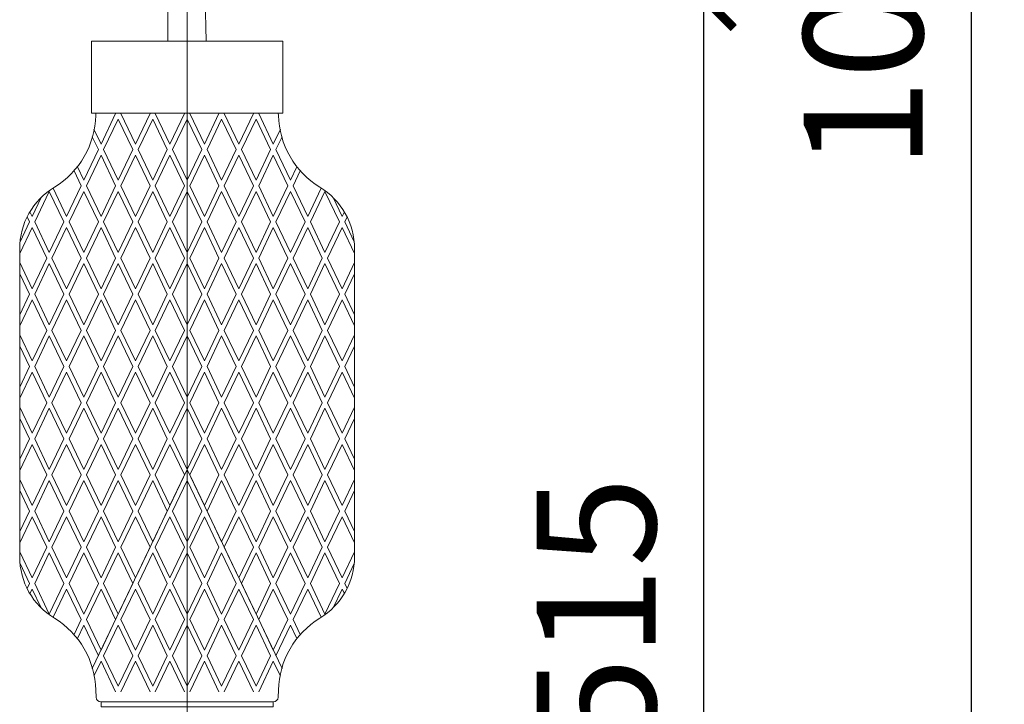
# Model space of a CAD drawing. Units: millimetres. Extents: x -605612735 to 17, y -1703671115 to 113.
# Drawn here: x -605611982 to -605611569, y -1703670226 to -1703669939 of the extents above; entities that cross this region are included whole.
import ezdxf

# ---------------------------------------------------------------- set-up
doc = ezdxf.new("R2010")
doc.units = ezdxf.units.MM
doc.layers.get('0').update_dxf_attribs({"lineweight": 9, "true_color": 0x1c1c1c})
doc.layers.get('Defpoints').update_dxf_attribs({"color": 3, "lineweight": 0})
doc.styles.add('2F обычный', font='Montserrat-Light.ttf', dxfattribs={"width": 0.8})
doc.dimstyles.new('stroitelniy3', dxfattribs={"dimtxt": 80, "dimasz": 30, "dimexe": 5, "dimexo": 10, "dimgap": 20, "dimtad": 1, "dimtoh": 1, "dimdec": 0, "dimrnd": 5, "dimtxsty": '2F обычный', "dimblk": 'ARCHTICK', "dimcen": 0.09, "dimdle": 2, "dimadec": 0, "dimazin": 2, "dimtfac": 1, "dimtdec": 0, "dimtmove": 1, "dimatfit": 3, "dimfxl": 10, "dimtfill": 1, "dimtolj": 1, "dimtzin": 0, "dimarcsym": 1})

# ---------------------------------------------------------------- blocks, each defined once
blk = doc.blocks.new('_ArchTick')
at = {"color": 0, "linetype": 'ByBlock', "const_width": 0.15}
blk.add_lwpolyline([(-0.5, -0.5), (0.5, 0.5)], dxfattribs=at)
blk = doc.blocks.new('*D185')
at = {"color": 0, "lineweight": -2, "transparency": 16777216}
for p, q in [((-605611902.08, -1703669929.73), (-605611690.42, -1703669929.73)), ((-605611695.42, -1703670446.22), (-605611695.42, -1703669927.73)), ((-605611902.08, -1703670444.22), (-605611690.42, -1703670444.22))]:
    blk.add_line(p, q, dxfattribs=at)
at = {"layer": 'Defpoints', "color": 0, "lineweight": 30, "transparency": 16777216}
for p in [(-605611912.08, -1703669929.73), (-605611695.42, -1703669929.73), (-605611912.08, -1703670444.22)]:
    blk.add_point(p, dxfattribs=at)
at = {"color": 0, "lineweight": -2, "transparency": 16777216, "xscale": 25, "yscale": 25, "zscale": 25}
for p, rotation in [((-605611695.42, -1703669929.73), 90), ((-605611695.42, -1703670444.22), 270)]:
    blk.add_blockref('_ArchTick', p, dxfattribs=dict(at, rotation=rotation))
at = {"color": 0, "transparency": 16777216, "insert": (-605611740.59, -1703670186.98), "char_height": 50, "attachment_point": 5, "rotation": 90, "style": '2F обычный', "bg_fill": 3, "box_fill_scale": 1.1, "bg_fill_color": 256, "bg_fill_true_color": 13158600, "bg_fill_transparency": 0}
blk.add_mtext('\\A1;515', dxfattribs=at)
blk = doc.blocks.new('*D186')
at = {"color": 0, "lineweight": -2, "transparency": 16777216}
for p, q in [((-605611583.27, -1703670446.22), (-605611583.27, -1703669405.17)), ((-605611902.08, -1703669407.17), (-605611578.27, -1703669407.17)), ((-605611902.08, -1703670444.22), (-605611578.27, -1703670444.22))]:
    blk.add_line(p, q, dxfattribs=at)
at = {"layer": 'Defpoints', "color": 0, "lineweight": 30, "transparency": 16777216}
for p in [(-605611912.08, -1703669407.17), (-605611583.27, -1703669407.17), (-605611912.08, -1703670444.22)]:
    blk.add_point(p, dxfattribs=at)
at = {"color": 0, "lineweight": -2, "transparency": 16777216, "xscale": 25, "yscale": 25, "zscale": 25}
for p, rotation in [((-605611583.27, -1703669407.17), 90), ((-605611583.27, -1703670444.22), 270)]:
    blk.add_blockref('_ArchTick', p, dxfattribs=dict(at, rotation=rotation))
at = {"color": 0, "transparency": 16777216, "insert": (-605611628.63, -1703669925.7), "char_height": 50, "attachment_point": 5, "rotation": 90, "style": '2F обычный', "bg_fill": 3, "box_fill_scale": 1.1, "bg_fill_color": 256, "bg_fill_true_color": 13158600, "bg_fill_transparency": 0}
blk.add_mtext('\\A1;1035', dxfattribs=at)

msp = doc.modelspace()

# ---------------------------------------------------------------- linework, layer by layer
for p, q in [((-605611948.19, -1703669990.87), (-605611942.08, -1703669978.06)), ((-605611933.75, -1703669990.87), (-605611939.86, -1703669978.06)), ((-605611933.75, -1703669990.87), (-605611927.64, -1703669978.06)), ((-605611919.31, -1703669990.87), (-605611925.42, -1703669978.06)), ((-605611919.31, -1703669990.87), (-605611913.19, -1703669978.06)), ((-605611904.86, -1703669990.87), (-605611910.97, -1703669978.06)), ((-605611904.86, -1703669990.87), (-605611898.75, -1703669978.06)), ((-605611890.42, -1703669990.87), (-605611896.53, -1703669978.06)), ((-605611890.42, -1703669990.87), (-605611884.31, -1703669978.06)), ((-605611875.97, -1703669990.87), (-605611882.08, -1703669978.06)), ((-605611947.08, -1703669993.2), (-605611940.97, -1703669980.39)), ((-605611934.86, -1703669993.2), (-605611940.97, -1703669980.39)), ((-605611932.64, -1703669993.2), (-605611926.53, -1703669980.39)), ((-605611920.42, -1703669993.2), (-605611926.53, -1703669980.39)), ((-605611918.19, -1703669993.2), (-605611912.08, -1703669980.39)), ((-605611905.97, -1703669993.2), (-605611912.08, -1703669980.39)), ((-605611903.75, -1703669993.2), (-605611897.64, -1703669980.39)), ((-605611891.53, -1703669993.2), (-605611897.64, -1703669980.39)), ((-605611889.31, -1703669993.2), (-605611883.19, -1703669980.39)), ((-605611877.08, -1703669993.2), (-605611883.19, -1703669980.39)), ((-605611949.31, -1703669993.2), (-605611951.87, -1703669987.83)), ((-605611948.19, -1703669990.87), (-605611951.18, -1703669984.62)), ((-605611875.97, -1703669990.87), (-605611872.99, -1703669984.62)), ((-605611874.86, -1703669993.2), (-605611872.3, -1703669987.83)), ((-605611949.31, -1703669993.2), (-605611955.42, -1703670006.02)), ((-605611948.19, -1703669995.53), (-605611954.31, -1703670008.35)), ((-605611948.19, -1703669995.53), (-605611942.08, -1703670008.35)), ((-605611947.08, -1703669993.2), (-605611940.97, -1703670006.02)), ((-605611934.86, -1703669993.2), (-605611940.97, -1703670006.02)), ((-605611933.75, -1703669995.53), (-605611939.86, -1703670008.35)), ((-605611933.75, -1703669995.53), (-605611927.64, -1703670008.35)), ((-605611932.64, -1703669993.2), (-605611926.53, -1703670006.02)), ((-605611920.42, -1703669993.2), (-605611926.53, -1703670006.02)), ((-605611919.31, -1703669995.53), (-605611925.42, -1703670008.35)), ((-605611919.31, -1703669995.53), (-605611913.19, -1703670008.35)), ((-605611918.19, -1703669993.2), (-605611912.08, -1703670006.02)), ((-605611905.97, -1703669993.2), (-605611912.08, -1703670006.02)), ((-605611904.86, -1703669995.53), (-605611910.97, -1703670008.35)), ((-605611904.86, -1703669995.53), (-605611898.75, -1703670008.35)), ((-605611903.75, -1703669993.2), (-605611897.64, -1703670006.02)), ((-605611891.53, -1703669993.2), (-605611897.64, -1703670006.02)), ((-605611890.42, -1703669995.53), (-605611896.53, -1703670008.35)), ((-605611890.42, -1703669995.53), (-605611884.31, -1703670008.35)), ((-605611889.31, -1703669993.2), (-605611883.19, -1703670006.02)), ((-605611877.08, -1703669993.2), (-605611883.19, -1703670006.02)), ((-605611875.97, -1703669995.53), (-605611882.08, -1703670008.35)), ((-605611875.97, -1703669995.53), (-605611869.86, -1703670008.35)), ((-605611874.86, -1703669993.2), (-605611868.75, -1703670006.02)), ((-605611959.51, -1703670002.1), (-605611956.53, -1703670008.35)), ((-605611958.1, -1703670000.4), (-605611955.42, -1703670006.02)), ((-605611866.07, -1703670000.4), (-605611868.75, -1703670006.02)), ((-605611864.66, -1703670002.1), (-605611867.64, -1703670008.35)), ((-605611956.53, -1703670008.35), (-605611962.64, -1703670021.16)), ((-605611954.31, -1703670008.35), (-605611948.19, -1703670021.16)), ((-605611942.08, -1703670008.35), (-605611948.19, -1703670021.16)), ((-605611939.86, -1703670008.35), (-605611933.75, -1703670021.16)), ((-605611927.64, -1703670008.35), (-605611933.75, -1703670021.16)), ((-605611925.42, -1703670008.35), (-605611919.31, -1703670021.16)), ((-605611913.19, -1703670008.35), (-605611919.31, -1703670021.16)), ((-605611913.19, -1703670008.35), (-605611919.31, -1703670021.16)), ((-605611910.97, -1703670008.35), (-605611904.86, -1703670021.16)), ((-605611910.97, -1703670008.35), (-605611904.86, -1703670021.16)), ((-605611898.75, -1703670008.35), (-605611904.86, -1703670021.16)), ((-605611896.53, -1703670008.35), (-605611890.42, -1703670021.16)), ((-605611884.31, -1703670008.35), (-605611890.42, -1703670021.16)), ((-605611882.08, -1703670008.35), (-605611875.97, -1703670021.16)), ((-605611869.86, -1703670008.35), (-605611875.97, -1703670021.16)), ((-605611867.64, -1703670008.35), (-605611861.53, -1703670021.16)), ((-605611969.86, -1703670010.68), (-605611975.97, -1703670023.5)), ((-605611969.86, -1703670010.68), (-605611975.97, -1703670023.5)), ((-605611969.86, -1703670010.68), (-605611963.75, -1703670023.5)), ((-605611968.29, -1703670009.3), (-605611962.64, -1703670021.16)), ((-605611955.42, -1703670010.68), (-605611961.53, -1703670023.5)), ((-605611955.42, -1703670010.68), (-605611949.31, -1703670023.5)), ((-605611940.97, -1703670010.68), (-605611947.08, -1703670023.5)), ((-605611940.97, -1703670010.68), (-605611934.86, -1703670023.5)), ((-605611926.53, -1703670010.68), (-605611932.64, -1703670023.5)), ((-605611926.53, -1703670010.68), (-605611920.42, -1703670023.5)), ((-605611912.08, -1703670010.68), (-605611918.19, -1703670023.5)), ((-605611912.08, -1703670010.68), (-605611918.19, -1703670023.5)), ((-605611912.08, -1703670010.68), (-605611905.97, -1703670023.5)), ((-605611912.08, -1703670010.68), (-605611905.97, -1703670023.5)), ((-605611897.64, -1703670010.68), (-605611903.75, -1703670023.5)), ((-605611897.64, -1703670010.68), (-605611891.53, -1703670023.5)), ((-605611883.19, -1703670010.68), (-605611889.31, -1703670023.5)), ((-605611883.19, -1703670010.68), (-605611877.08, -1703670023.5)), ((-605611868.75, -1703670010.68), (-605611874.86, -1703670023.5)), ((-605611868.75, -1703670010.68), (-605611862.64, -1703670023.5)), ((-605611855.87, -1703670009.3), (-605611861.53, -1703670021.16)), ((-605611854.31, -1703670010.68), (-605611860.42, -1703670023.5)), ((-605611854.31, -1703670010.68), (-605611848.19, -1703670023.5)), ((-605611854.31, -1703670010.68), (-605611848.19, -1703670023.5)), ((-605611973.32, -1703670013.28), (-605611977.08, -1703670021.16)), ((-605611973.32, -1703670013.28), (-605611977.08, -1703670021.16)), ((-605611850.84, -1703670013.28), (-605611847.08, -1703670021.16)), ((-605611850.84, -1703670013.28), (-605611847.08, -1703670021.16)), ((-605611978, -1703670019.23), (-605611977.08, -1703670021.16)), ((-605611846.16, -1703670019.23), (-605611847.08, -1703670021.16)), ((-605611978.19, -1703670023.5), (-605611982.14, -1703670031.78)), ((-605611978.19, -1703670023.5), (-605611982.14, -1703670031.78)), ((-605611979.19, -1703670021.41), (-605611978.19, -1703670023.5)), ((-605611975.97, -1703670023.5), (-605611969.86, -1703670036.31)), ((-605611963.75, -1703670023.5), (-605611969.86, -1703670036.31)), ((-605611961.53, -1703670023.5), (-605611955.42, -1703670036.31)), ((-605611949.31, -1703670023.5), (-605611955.42, -1703670036.31)), ((-605611947.08, -1703670023.5), (-605611940.97, -1703670036.31)), ((-605611934.86, -1703670023.5), (-605611940.97, -1703670036.31)), ((-605611932.64, -1703670023.5), (-605611926.53, -1703670036.31)), ((-605611920.42, -1703670023.5), (-605611926.53, -1703670036.31)), ((-605611920.42, -1703670023.5), (-605611926.53, -1703670036.31)), ((-605611918.19, -1703670023.5), (-605611912.08, -1703670036.31)), ((-605611905.97, -1703670023.5), (-605611912.08, -1703670036.31)), ((-605611903.75, -1703670023.5), (-605611897.64, -1703670036.31)), ((-605611903.75, -1703670023.5), (-605611897.64, -1703670036.31)), ((-605611891.53, -1703670023.5), (-605611897.64, -1703670036.31)), ((-605611889.31, -1703670023.5), (-605611883.19, -1703670036.31)), ((-605611877.08, -1703670023.5), (-605611883.19, -1703670036.31)), ((-605611874.86, -1703670023.5), (-605611868.75, -1703670036.31)), ((-605611862.64, -1703670023.5), (-605611868.75, -1703670036.31)), ((-605611860.42, -1703670023.5), (-605611854.31, -1703670036.31)), ((-605611848.19, -1703670023.5), (-605611854.31, -1703670036.31)), ((-605611844.98, -1703670021.41), (-605611845.97, -1703670023.5)), ((-605611845.97, -1703670023.5), (-605611842.02, -1703670031.78)), ((-605611845.97, -1703670023.5), (-605611842.02, -1703670031.78)), ((-605611977.08, -1703670025.83), (-605611982.29, -1703670036.74)), ((-605611977.08, -1703670025.83), (-605611982.29, -1703670036.74)), ((-605611977.08, -1703670025.83), (-605611970.97, -1703670038.64)), ((-605611962.64, -1703670025.83), (-605611968.75, -1703670038.64)), ((-605611962.64, -1703670025.83), (-605611956.53, -1703670038.64)), ((-605611948.19, -1703670025.83), (-605611954.31, -1703670038.64)), ((-605611948.19, -1703670025.83), (-605611942.08, -1703670038.64)), ((-605611933.75, -1703670025.83), (-605611939.86, -1703670038.64)), ((-605611933.75, -1703670025.83), (-605611927.64, -1703670038.64)), ((-605611919.31, -1703670025.83), (-605611925.42, -1703670038.64)), ((-605611919.31, -1703670025.83), (-605611925.42, -1703670038.64)), ((-605611919.31, -1703670025.83), (-605611913.19, -1703670038.64)), ((-605611904.86, -1703670025.83), (-605611910.97, -1703670038.64)), ((-605611904.86, -1703670025.83), (-605611898.75, -1703670038.64)), ((-605611904.86, -1703670025.83), (-605611898.75, -1703670038.64)), ((-605611890.42, -1703670025.83), (-605611896.53, -1703670038.64)), ((-605611890.42, -1703670025.83), (-605611884.31, -1703670038.64)), ((-605611875.97, -1703670025.83), (-605611882.08, -1703670038.64)), ((-605611875.97, -1703670025.83), (-605611869.86, -1703670038.64)), ((-605611861.53, -1703670025.83), (-605611867.64, -1703670038.64)), ((-605611861.53, -1703670025.83), (-605611855.42, -1703670038.64)), ((-605611847.08, -1703670025.83), (-605611853.19, -1703670038.64)), ((-605611847.08, -1703670025.83), (-605611841.88, -1703670036.74)), ((-605611847.08, -1703670025.83), (-605611841.88, -1703670036.74)), ((-605611982.29, -1703670040.54), (-605611977.08, -1703670051.46)), ((-605611970.97, -1703670038.64), (-605611977.08, -1703670051.46)), ((-605611969.86, -1703670040.97), (-605611975.97, -1703670053.79)), ((-605611969.86, -1703670040.97), (-605611963.75, -1703670053.79)), ((-605611968.75, -1703670038.64), (-605611962.64, -1703670051.46)), ((-605611956.53, -1703670038.64), (-605611962.64, -1703670051.46)), ((-605611955.42, -1703670040.97), (-605611961.53, -1703670053.79)), ((-605611955.42, -1703670040.97), (-605611949.31, -1703670053.79)), ((-605611954.31, -1703670038.64), (-605611948.19, -1703670051.46)), ((-605611942.08, -1703670038.64), (-605611948.19, -1703670051.46)), ((-605611940.97, -1703670040.97), (-605611947.08, -1703670053.79)), ((-605611940.97, -1703670040.97), (-605611934.86, -1703670053.79)), ((-605611939.86, -1703670038.64), (-605611933.75, -1703670051.46)), ((-605611927.64, -1703670038.64), (-605611933.75, -1703670051.46)), ((-605611927.64, -1703670038.64), (-605611933.75, -1703670051.46)), ((-605611926.53, -1703670040.97), (-605611932.64, -1703670053.79)), ((-605611926.53, -1703670040.97), (-605611932.64, -1703670053.79)), ((-605611926.53, -1703670040.97), (-605611920.42, -1703670053.79)), ((-605611925.42, -1703670038.64), (-605611919.31, -1703670051.46)), ((-605611913.19, -1703670038.64), (-605611919.31, -1703670051.46)), ((-605611912.08, -1703670040.97), (-605611918.19, -1703670053.79)), ((-605611912.08, -1703670040.97), (-605611905.97, -1703670053.79)), ((-605611910.97, -1703670038.64), (-605611904.86, -1703670051.46)), ((-605611898.75, -1703670038.64), (-605611904.86, -1703670051.46)), ((-605611897.64, -1703670040.97), (-605611903.75, -1703670053.79)), ((-605611897.64, -1703670040.97), (-605611891.53, -1703670053.79)), ((-605611897.64, -1703670040.97), (-605611891.53, -1703670053.79)), ((-605611896.53, -1703670038.64), (-605611890.42, -1703670051.46)), ((-605611896.53, -1703670038.64), (-605611890.42, -1703670051.46)), ((-605611884.31, -1703670038.64), (-605611890.42, -1703670051.46)), ((-605611883.19, -1703670040.97), (-605611889.31, -1703670053.79)), ((-605611883.19, -1703670040.97), (-605611877.08, -1703670053.79)), ((-605611882.08, -1703670038.64), (-605611875.97, -1703670051.46)), ((-605611869.86, -1703670038.64), (-605611875.97, -1703670051.46)), ((-605611868.75, -1703670040.97), (-605611874.86, -1703670053.79)), ((-605611868.75, -1703670040.97), (-605611862.64, -1703670053.79)), ((-605611867.64, -1703670038.64), (-605611861.53, -1703670051.46)), ((-605611855.42, -1703670038.64), (-605611861.53, -1703670051.46)), ((-605611854.31, -1703670040.97), (-605611860.42, -1703670053.79)), ((-605611854.31, -1703670040.97), (-605611848.19, -1703670053.79)), ((-605611853.19, -1703670038.64), (-605611847.08, -1703670051.46)), ((-605611841.88, -1703670040.54), (-605611847.08, -1703670051.46)), ((-605611982.29, -1703670045.2), (-605611978.19, -1703670053.79)), ((-605611841.88, -1703670045.2), (-605611845.97, -1703670053.79)), ((-605611978.19, -1703670053.79), (-605611982.29, -1703670062.37)), ((-605611975.97, -1703670053.79), (-605611969.86, -1703670066.6)), ((-605611963.75, -1703670053.79), (-605611969.86, -1703670066.6)), ((-605611961.53, -1703670053.79), (-605611955.42, -1703670066.6)), ((-605611949.31, -1703670053.79), (-605611955.42, -1703670066.6)), ((-605611947.08, -1703670053.79), (-605611940.97, -1703670066.6)), ((-605611934.86, -1703670053.79), (-605611940.97, -1703670066.6)), ((-605611934.86, -1703670053.79), (-605611940.97, -1703670066.6)), ((-605611932.64, -1703670053.79), (-605611926.53, -1703670066.6)), ((-605611920.42, -1703670053.79), (-605611926.53, -1703670066.6)), ((-605611918.19, -1703670053.79), (-605611912.08, -1703670066.6)), ((-605611905.97, -1703670053.79), (-605611912.08, -1703670066.6)), ((-605611903.75, -1703670053.79), (-605611897.64, -1703670066.6)), ((-605611891.53, -1703670053.79), (-605611897.64, -1703670066.6)), ((-605611889.31, -1703670053.79), (-605611883.19, -1703670066.6)), ((-605611889.31, -1703670053.79), (-605611883.19, -1703670066.6)), ((-605611877.08, -1703670053.79), (-605611883.19, -1703670066.6)), ((-605611874.86, -1703670053.79), (-605611868.75, -1703670066.6)), ((-605611862.64, -1703670053.79), (-605611868.75, -1703670066.6)), ((-605611860.42, -1703670053.79), (-605611854.31, -1703670066.6)), ((-605611848.19, -1703670053.79), (-605611854.31, -1703670066.6)), ((-605611845.97, -1703670053.79), (-605611841.88, -1703670062.37)), ((-605611977.08, -1703670056.12), (-605611982.29, -1703670067.03)), ((-605611977.08, -1703670056.12), (-605611970.97, -1703670068.93)), ((-605611962.64, -1703670056.12), (-605611968.75, -1703670068.93)), ((-605611962.64, -1703670056.12), (-605611956.53, -1703670068.93)), ((-605611948.19, -1703670056.12), (-605611954.31, -1703670068.93)), ((-605611948.19, -1703670056.12), (-605611942.08, -1703670068.93)), ((-605611933.75, -1703670056.12), (-605611939.86, -1703670068.93)), ((-605611933.75, -1703670056.12), (-605611939.86, -1703670068.93)), ((-605611933.75, -1703670056.12), (-605611927.64, -1703670068.93)), ((-605611919.31, -1703670056.12), (-605611925.42, -1703670068.93)), ((-605611919.31, -1703670056.12), (-605611913.19, -1703670068.93)), ((-605611904.86, -1703670056.12), (-605611910.97, -1703670068.93)), ((-605611904.86, -1703670056.12), (-605611898.75, -1703670068.93)), ((-605611890.42, -1703670056.12), (-605611896.53, -1703670068.93)), ((-605611890.42, -1703670056.12), (-605611884.31, -1703670068.93)), ((-605611890.42, -1703670056.12), (-605611884.31, -1703670068.93)), ((-605611875.97, -1703670056.12), (-605611882.08, -1703670068.93)), ((-605611875.97, -1703670056.12), (-605611869.86, -1703670068.93)), ((-605611861.53, -1703670056.12), (-605611867.64, -1703670068.93)), ((-605611861.53, -1703670056.12), (-605611855.42, -1703670068.93)), ((-605611847.08, -1703670056.12), (-605611853.19, -1703670068.93)), ((-605611847.08, -1703670056.12), (-605611841.88, -1703670067.03)), ((-605611970.97, -1703670068.93), (-605611977.08, -1703670081.75)), ((-605611968.75, -1703670068.93), (-605611962.64, -1703670081.75)), ((-605611956.53, -1703670068.93), (-605611962.64, -1703670081.75)), ((-605611954.31, -1703670068.93), (-605611948.19, -1703670081.75)), ((-605611942.08, -1703670068.93), (-605611948.19, -1703670081.75)), ((-605611942.08, -1703670068.93), (-605611948.19, -1703670081.75)), ((-605611939.86, -1703670068.93), (-605611933.75, -1703670081.75)), ((-605611927.64, -1703670068.93), (-605611933.75, -1703670081.75)), ((-605611925.42, -1703670068.93), (-605611919.31, -1703670081.75)), ((-605611913.19, -1703670068.93), (-605611919.31, -1703670081.75)), ((-605611910.97, -1703670068.93), (-605611904.86, -1703670081.75)), ((-605611898.75, -1703670068.93), (-605611904.86, -1703670081.75)), ((-605611896.53, -1703670068.93), (-605611890.42, -1703670081.75)), ((-605611884.31, -1703670068.93), (-605611890.42, -1703670081.75)), ((-605611882.08, -1703670068.93), (-605611875.97, -1703670081.75)), ((-605611882.08, -1703670068.93), (-605611875.97, -1703670081.75)), ((-605611869.86, -1703670068.93), (-605611875.97, -1703670081.75)), ((-605611867.64, -1703670068.93), (-605611861.53, -1703670081.75)), ((-605611855.42, -1703670068.93), (-605611861.53, -1703670081.75)), ((-605611853.19, -1703670068.93), (-605611847.08, -1703670081.75)), ((-605611982.29, -1703670070.83), (-605611977.08, -1703670081.75)), ((-605611969.86, -1703670071.26), (-605611975.97, -1703670084.08)), ((-605611969.86, -1703670071.26), (-605611963.75, -1703670084.08)), ((-605611955.42, -1703670071.26), (-605611961.53, -1703670084.08)), ((-605611955.42, -1703670071.26), (-605611949.31, -1703670084.08)), ((-605611940.97, -1703670071.26), (-605611947.08, -1703670084.08)), ((-605611940.97, -1703670071.26), (-605611947.08, -1703670084.08)), ((-605611940.97, -1703670071.26), (-605611934.86, -1703670084.08)), ((-605611926.53, -1703670071.26), (-605611932.64, -1703670084.08)), ((-605611926.53, -1703670071.26), (-605611920.42, -1703670084.08)), ((-605611912.08, -1703670071.26), (-605611918.19, -1703670084.08)), ((-605611912.08, -1703670071.26), (-605611905.97, -1703670084.08)), ((-605611897.64, -1703670071.26), (-605611903.75, -1703670084.08)), ((-605611897.64, -1703670071.26), (-605611891.53, -1703670084.08)), ((-605611883.19, -1703670071.26), (-605611889.31, -1703670084.08)), ((-605611883.19, -1703670071.26), (-605611877.08, -1703670084.08)), ((-605611883.19, -1703670071.26), (-605611877.08, -1703670084.08)), ((-605611868.75, -1703670071.26), (-605611874.86, -1703670084.08)), ((-605611868.75, -1703670071.26), (-605611862.64, -1703670084.08)), ((-605611854.31, -1703670071.26), (-605611860.42, -1703670084.08)), ((-605611854.31, -1703670071.26), (-605611848.19, -1703670084.08)), ((-605611841.88, -1703670070.83), (-605611847.08, -1703670081.75)), ((-605611982.29, -1703670075.49), (-605611978.19, -1703670084.08)), ((-605611841.88, -1703670075.49), (-605611845.97, -1703670084.08)), ((-605611978.19, -1703670084.08), (-605611982.29, -1703670092.66)), ((-605611977.08, -1703670086.41), (-605611982.29, -1703670097.32)), ((-605611977.08, -1703670086.41), (-605611970.97, -1703670099.22)), ((-605611975.97, -1703670084.08), (-605611969.86, -1703670096.89)), ((-605611963.75, -1703670084.08), (-605611969.86, -1703670096.89)), ((-605611962.64, -1703670086.41), (-605611968.75, -1703670099.22)), ((-605611962.64, -1703670086.41), (-605611956.53, -1703670099.22)), ((-605611961.53, -1703670084.08), (-605611955.42, -1703670096.89)), ((-605611949.31, -1703670084.08), (-605611955.42, -1703670096.89)), ((-605611949.31, -1703670084.08), (-605611955.42, -1703670096.89)), ((-605611948.19, -1703670086.41), (-605611954.31, -1703670099.22)), ((-605611948.19, -1703670086.41), (-605611954.31, -1703670099.22)), ((-605611948.19, -1703670086.41), (-605611942.08, -1703670099.22)), ((-605611947.08, -1703670084.08), (-605611940.97, -1703670096.89)), ((-605611934.86, -1703670084.08), (-605611940.97, -1703670096.89)), ((-605611933.75, -1703670086.41), (-605611939.86, -1703670099.22)), ((-605611933.75, -1703670086.41), (-605611927.64, -1703670099.22)), ((-605611932.64, -1703670084.08), (-605611926.53, -1703670096.89)), ((-605611920.42, -1703670084.08), (-605611926.53, -1703670096.89)), ((-605611919.31, -1703670086.41), (-605611925.42, -1703670099.22)), ((-605611919.31, -1703670086.41), (-605611913.19, -1703670099.22)), ((-605611918.19, -1703670084.08), (-605611912.08, -1703670096.89)), ((-605611905.97, -1703670084.08), (-605611912.08, -1703670096.89)), ((-605611904.86, -1703670086.41), (-605611910.97, -1703670099.22)), ((-605611904.86, -1703670086.41), (-605611898.75, -1703670099.22)), ((-605611903.75, -1703670084.08), (-605611897.64, -1703670096.89)), ((-605611891.53, -1703670084.08), (-605611897.64, -1703670096.89)), ((-605611890.42, -1703670086.41), (-605611896.53, -1703670099.22)), ((-605611890.42, -1703670086.41), (-605611884.31, -1703670099.22)), ((-605611889.31, -1703670084.08), (-605611883.19, -1703670096.89)), ((-605611877.08, -1703670084.08), (-605611883.19, -1703670096.89)), ((-605611875.97, -1703670086.41), (-605611882.08, -1703670099.22)), ((-605611875.97, -1703670086.41), (-605611869.86, -1703670099.22)), ((-605611875.97, -1703670086.41), (-605611869.86, -1703670099.22)), ((-605611874.86, -1703670084.08), (-605611868.75, -1703670096.89)), ((-605611874.86, -1703670084.08), (-605611868.75, -1703670096.89)), ((-605611862.64, -1703670084.08), (-605611868.75, -1703670096.89)), ((-605611861.53, -1703670086.41), (-605611867.64, -1703670099.22)), ((-605611861.53, -1703670086.41), (-605611855.42, -1703670099.22)), ((-605611860.42, -1703670084.08), (-605611854.31, -1703670096.89)), ((-605611848.19, -1703670084.08), (-605611854.31, -1703670096.89)), ((-605611847.08, -1703670086.41), (-605611853.19, -1703670099.22)), ((-605611847.08, -1703670086.41), (-605611841.88, -1703670097.32)), ((-605611845.97, -1703670084.08), (-605611841.88, -1703670092.66)), ((-605611977.08, -1703670112.04), (-605611970.97, -1703670099.22)), ((-605611962.64, -1703670112.04), (-605611968.75, -1703670099.22)), ((-605611962.64, -1703670112.04), (-605611956.53, -1703670099.22)), ((-605611948.19, -1703670112.04), (-605611954.31, -1703670099.22)), ((-605611948.19, -1703670112.04), (-605611954.31, -1703670099.22)), ((-605611948.19, -1703670112.04), (-605611942.08, -1703670099.22)), ((-605611933.75, -1703670112.04), (-605611939.86, -1703670099.22)), ((-605611933.75, -1703670112.04), (-605611927.64, -1703670099.22)), ((-605611919.31, -1703670112.04), (-605611925.42, -1703670099.22)), ((-605611919.31, -1703670112.04), (-605611913.19, -1703670099.22)), ((-605611904.86, -1703670112.04), (-605611910.97, -1703670099.22)), ((-605611904.86, -1703670112.04), (-605611898.75, -1703670099.22)), ((-605611890.42, -1703670112.04), (-605611896.53, -1703670099.22)), ((-605611890.42, -1703670112.04), (-605611884.31, -1703670099.22)), ((-605611875.97, -1703670112.04), (-605611882.08, -1703670099.22)), ((-605611875.97, -1703670112.04), (-605611869.86, -1703670099.22)), ((-605611875.97, -1703670112.04), (-605611869.86, -1703670099.22)), ((-605611861.53, -1703670112.04), (-605611867.64, -1703670099.22)), ((-605611861.53, -1703670112.04), (-605611855.42, -1703670099.22)), ((-605611847.08, -1703670112.04), (-605611853.19, -1703670099.22)), ((-605611977.08, -1703670112.04), (-605611982.29, -1703670101.12)), ((-605611975.97, -1703670114.37), (-605611969.86, -1703670101.55)), ((-605611963.75, -1703670114.37), (-605611969.86, -1703670101.55)), ((-605611961.53, -1703670114.37), (-605611955.42, -1703670101.55)), ((-605611949.31, -1703670114.37), (-605611955.42, -1703670101.55)), ((-605611949.31, -1703670114.37), (-605611955.42, -1703670101.55)), ((-605611947.08, -1703670114.37), (-605611940.97, -1703670101.55)), ((-605611934.86, -1703670114.37), (-605611940.97, -1703670101.55)), ((-605611932.64, -1703670114.37), (-605611926.53, -1703670101.55)), ((-605611920.42, -1703670114.37), (-605611926.53, -1703670101.55)), ((-605611918.19, -1703670114.37), (-605611912.08, -1703670101.55)), ((-605611905.97, -1703670114.37), (-605611912.08, -1703670101.55)), ((-605611903.75, -1703670114.37), (-605611897.64, -1703670101.55)), ((-605611891.53, -1703670114.37), (-605611897.64, -1703670101.55)), ((-605611889.31, -1703670114.37), (-605611883.19, -1703670101.55)), ((-605611877.08, -1703670114.37), (-605611883.19, -1703670101.55)), ((-605611874.86, -1703670114.37), (-605611868.75, -1703670101.55)), ((-605611874.86, -1703670114.37), (-605611868.75, -1703670101.55)), ((-605611862.64, -1703670114.37), (-605611868.75, -1703670101.55)), ((-605611860.42, -1703670114.37), (-605611854.31, -1703670101.55)), ((-605611848.19, -1703670114.37), (-605611854.31, -1703670101.55)), ((-605611847.08, -1703670112.04), (-605611841.88, -1703670101.12)), ((-605611978.19, -1703670114.37), (-605611982.29, -1703670105.78)), ((-605611845.97, -1703670114.37), (-605611841.88, -1703670105.78)), ((-605611982.29, -1703670122.95), (-605611978.19, -1703670114.37)), ((-605611969.86, -1703670127.18), (-605611975.97, -1703670114.37)), ((-605611969.86, -1703670127.18), (-605611963.75, -1703670114.37)), ((-605611955.42, -1703670127.18), (-605611961.53, -1703670114.37)), ((-605611955.42, -1703670127.18), (-605611949.31, -1703670114.37)), ((-605611940.97, -1703670127.18), (-605611947.08, -1703670114.37)), ((-605611940.97, -1703670127.18), (-605611947.08, -1703670114.37)), ((-605611940.97, -1703670127.18), (-605611934.86, -1703670114.37)), ((-605611926.53, -1703670127.18), (-605611932.64, -1703670114.37)), ((-605611926.53, -1703670127.18), (-605611920.42, -1703670114.37)), ((-605611912.08, -1703670127.18), (-605611918.19, -1703670114.37)), ((-605611912.08, -1703670127.18), (-605611905.97, -1703670114.37)), ((-605611897.64, -1703670127.18), (-605611903.75, -1703670114.37)), ((-605611897.64, -1703670127.18), (-605611891.53, -1703670114.37)), ((-605611883.19, -1703670127.18), (-605611889.31, -1703670114.37)), ((-605611883.19, -1703670127.18), (-605611877.08, -1703670114.37)), ((-605611883.19, -1703670127.18), (-605611877.08, -1703670114.37)), ((-605611868.75, -1703670127.18), (-605611874.86, -1703670114.37)), ((-605611868.75, -1703670127.18), (-605611862.64, -1703670114.37)), ((-605611854.31, -1703670127.18), (-605611860.42, -1703670114.37)), ((-605611854.31, -1703670127.18), (-605611848.19, -1703670114.37)), ((-605611841.88, -1703670122.95), (-605611845.97, -1703670114.37)), ((-605611982.29, -1703670127.61), (-605611977.08, -1703670116.7)), ((-605611970.97, -1703670129.51), (-605611977.08, -1703670116.7)), ((-605611968.75, -1703670129.51), (-605611962.64, -1703670116.7)), ((-605611956.53, -1703670129.51), (-605611962.64, -1703670116.7)), ((-605611954.31, -1703670129.51), (-605611948.19, -1703670116.7)), ((-605611942.08, -1703670129.51), (-605611948.19, -1703670116.7)), ((-605611942.08, -1703670129.51), (-605611948.19, -1703670116.7)), ((-605611939.86, -1703670129.51), (-605611933.75, -1703670116.7)), ((-605611927.64, -1703670129.51), (-605611933.75, -1703670116.7)), ((-605611925.42, -1703670129.51), (-605611919.31, -1703670116.7)), ((-605611913.19, -1703670129.51), (-605611919.31, -1703670116.7)), ((-605611910.97, -1703670129.51), (-605611904.86, -1703670116.7)), ((-605611898.75, -1703670129.51), (-605611904.86, -1703670116.7)), ((-605611896.53, -1703670129.51), (-605611890.42, -1703670116.7)), ((-605611884.31, -1703670129.51), (-605611890.42, -1703670116.7)), ((-605611882.08, -1703670129.51), (-605611875.97, -1703670116.7)), ((-605611882.08, -1703670129.51), (-605611875.97, -1703670116.7)), ((-605611869.86, -1703670129.51), (-605611875.97, -1703670116.7)), ((-605611867.64, -1703670129.51), (-605611861.53, -1703670116.7)), ((-605611855.42, -1703670129.51), (-605611861.53, -1703670116.7)), ((-605611853.19, -1703670129.51), (-605611847.08, -1703670116.7)), ((-605611841.88, -1703670127.61), (-605611847.08, -1703670116.7)), ((-605611912.08, -1703670127.18), (-605611951.87, -1703670210.61)), ((-605611912.08, -1703670127.18), (-605611872.3, -1703670210.61)), ((-605611977.08, -1703670142.33), (-605611982.29, -1703670131.41)), ((-605611977.08, -1703670142.33), (-605611970.97, -1703670129.51)), ((-605611975.97, -1703670144.66), (-605611969.86, -1703670131.84)), ((-605611963.75, -1703670144.66), (-605611969.86, -1703670131.84)), ((-605611962.64, -1703670142.33), (-605611968.75, -1703670129.51)), ((-605611962.64, -1703670142.33), (-605611956.53, -1703670129.51)), ((-605611961.53, -1703670144.66), (-605611955.42, -1703670131.84)), ((-605611949.31, -1703670144.66), (-605611955.42, -1703670131.84)), ((-605611948.19, -1703670142.33), (-605611954.31, -1703670129.51)), ((-605611948.19, -1703670142.33), (-605611942.08, -1703670129.51)), ((-605611947.08, -1703670144.66), (-605611940.97, -1703670131.84)), ((-605611934.86, -1703670144.66), (-605611940.97, -1703670131.84)), ((-605611934.86, -1703670144.66), (-605611940.97, -1703670131.84)), ((-605611933.75, -1703670142.33), (-605611939.86, -1703670129.51)), ((-605611933.75, -1703670142.33), (-605611939.86, -1703670129.51)), ((-605611933.75, -1703670142.33), (-605611927.64, -1703670129.51)), ((-605611932.64, -1703670144.66), (-605611926.53, -1703670131.84)), ((-605611920.42, -1703670144.66), (-605611926.53, -1703670131.84)), ((-605611919.31, -1703670142.33), (-605611925.42, -1703670129.51)), ((-605611919.31, -1703670142.33), (-605611913.19, -1703670129.51)), ((-605611918.19, -1703670144.66), (-605611912.08, -1703670131.84)), ((-605611905.97, -1703670144.66), (-605611912.08, -1703670131.84)), ((-605611904.86, -1703670142.33), (-605611910.97, -1703670129.51)), ((-605611904.86, -1703670142.33), (-605611898.75, -1703670129.51)), ((-605611903.75, -1703670144.66), (-605611897.64, -1703670131.84)), ((-605611891.53, -1703670144.66), (-605611897.64, -1703670131.84)), ((-605611890.42, -1703670142.33), (-605611896.53, -1703670129.51)), ((-605611890.42, -1703670142.33), (-605611884.31, -1703670129.51)), ((-605611890.42, -1703670142.33), (-605611884.31, -1703670129.51)), ((-605611889.31, -1703670144.66), (-605611883.19, -1703670131.84)), ((-605611889.31, -1703670144.66), (-605611883.19, -1703670131.84)), ((-605611877.08, -1703670144.66), (-605611883.19, -1703670131.84)), ((-605611875.97, -1703670142.33), (-605611882.08, -1703670129.51)), ((-605611875.97, -1703670142.33), (-605611869.86, -1703670129.51)), ((-605611874.86, -1703670144.66), (-605611868.75, -1703670131.84)), ((-605611862.64, -1703670144.66), (-605611868.75, -1703670131.84)), ((-605611861.53, -1703670142.33), (-605611867.64, -1703670129.51)), ((-605611861.53, -1703670142.33), (-605611855.42, -1703670129.51)), ((-605611860.42, -1703670144.66), (-605611854.31, -1703670131.84)), ((-605611848.19, -1703670144.66), (-605611854.31, -1703670131.84)), ((-605611847.08, -1703670142.33), (-605611853.19, -1703670129.51)), ((-605611847.08, -1703670142.33), (-605611841.88, -1703670131.41)), ((-605611978.19, -1703670144.66), (-605611982.29, -1703670136.07)), ((-605611845.97, -1703670144.66), (-605611841.88, -1703670136.07)), ((-605611982.29, -1703670153.24), (-605611978.19, -1703670144.66)), ((-605611969.86, -1703670157.47), (-605611975.97, -1703670144.66)), ((-605611969.86, -1703670157.47), (-605611963.75, -1703670144.66)), ((-605611955.42, -1703670157.47), (-605611961.53, -1703670144.66)), ((-605611955.42, -1703670157.47), (-605611949.31, -1703670144.66)), ((-605611940.97, -1703670157.47), (-605611947.08, -1703670144.66)), ((-605611940.97, -1703670157.47), (-605611934.86, -1703670144.66)), ((-605611926.53, -1703670157.47), (-605611932.64, -1703670144.66)), ((-605611926.53, -1703670157.47), (-605611932.64, -1703670144.66)), ((-605611926.53, -1703670157.47), (-605611920.42, -1703670144.66)), ((-605611912.08, -1703670157.47), (-605611918.19, -1703670144.66)), ((-605611912.08, -1703670157.47), (-605611905.97, -1703670144.66)), ((-605611897.64, -1703670157.47), (-605611903.75, -1703670144.66)), ((-605611897.64, -1703670157.47), (-605611891.53, -1703670144.66)), ((-605611897.64, -1703670157.47), (-605611891.53, -1703670144.66)), ((-605611883.19, -1703670157.47), (-605611889.31, -1703670144.66)), ((-605611883.19, -1703670157.47), (-605611877.08, -1703670144.66)), ((-605611868.75, -1703670157.47), (-605611874.86, -1703670144.66)), ((-605611868.75, -1703670157.47), (-605611862.64, -1703670144.66)), ((-605611854.31, -1703670157.47), (-605611860.42, -1703670144.66)), ((-605611854.31, -1703670157.47), (-605611848.19, -1703670144.66)), ((-605611841.88, -1703670153.24), (-605611845.97, -1703670144.66)), ((-605611982.29, -1703670157.9), (-605611977.08, -1703670146.99)), ((-605611970.97, -1703670159.8), (-605611977.08, -1703670146.99)), ((-605611968.75, -1703670159.8), (-605611962.64, -1703670146.99)), ((-605611956.53, -1703670159.8), (-605611962.64, -1703670146.99)), ((-605611954.31, -1703670159.8), (-605611948.19, -1703670146.99)), ((-605611942.08, -1703670159.8), (-605611948.19, -1703670146.99)), ((-605611939.86, -1703670159.8), (-605611933.75, -1703670146.99)), ((-605611927.64, -1703670159.8), (-605611933.75, -1703670146.99)), ((-605611927.64, -1703670159.8), (-605611933.75, -1703670146.99)), ((-605611925.42, -1703670159.8), (-605611919.31, -1703670146.99)), ((-605611913.19, -1703670159.8), (-605611919.31, -1703670146.99)), ((-605611910.97, -1703670159.8), (-605611904.86, -1703670146.99)), ((-605611898.75, -1703670159.8), (-605611904.86, -1703670146.99)), ((-605611896.53, -1703670159.8), (-605611890.42, -1703670146.99)), ((-605611896.53, -1703670159.8), (-605611890.42, -1703670146.99)), ((-605611884.31, -1703670159.8), (-605611890.42, -1703670146.99)), ((-605611882.08, -1703670159.8), (-605611875.97, -1703670146.99)), ((-605611869.86, -1703670159.8), (-605611875.97, -1703670146.99)), ((-605611867.64, -1703670159.8), (-605611861.53, -1703670146.99)), ((-605611855.42, -1703670159.8), (-605611861.53, -1703670146.99)), ((-605611853.19, -1703670159.8), (-605611847.08, -1703670146.99)), ((-605611841.88, -1703670157.9), (-605611847.08, -1703670146.99)), ((-605611977.08, -1703670172.62), (-605611970.97, -1703670159.8)), ((-605611962.64, -1703670172.62), (-605611968.75, -1703670159.8)), ((-605611962.64, -1703670172.62), (-605611956.53, -1703670159.8)), ((-605611948.19, -1703670172.62), (-605611954.31, -1703670159.8)), ((-605611948.19, -1703670172.62), (-605611942.08, -1703670159.8)), ((-605611933.75, -1703670172.62), (-605611939.86, -1703670159.8)), ((-605611933.75, -1703670172.62), (-605611927.64, -1703670159.8)), ((-605611919.31, -1703670172.62), (-605611925.42, -1703670159.8)), ((-605611919.31, -1703670172.62), (-605611925.42, -1703670159.8)), ((-605611919.31, -1703670172.62), (-605611913.19, -1703670159.8)), ((-605611904.86, -1703670172.62), (-605611910.97, -1703670159.8)), ((-605611904.86, -1703670172.62), (-605611898.75, -1703670159.8)), ((-605611904.86, -1703670172.62), (-605611898.75, -1703670159.8)), ((-605611890.42, -1703670172.62), (-605611896.53, -1703670159.8)), ((-605611890.42, -1703670172.62), (-605611884.31, -1703670159.8)), ((-605611875.97, -1703670172.62), (-605611882.08, -1703670159.8)), ((-605611875.97, -1703670172.62), (-605611869.86, -1703670159.8)), ((-605611861.53, -1703670172.62), (-605611867.64, -1703670159.8)), ((-605611861.53, -1703670172.62), (-605611855.42, -1703670159.8)), ((-605611847.08, -1703670172.62), (-605611853.19, -1703670159.8)), ((-605611977.08, -1703670172.62), (-605611982.29, -1703670161.7)), ((-605611977.08, -1703670172.62), (-605611982.29, -1703670161.7)), ((-605611975.97, -1703670174.95), (-605611969.86, -1703670162.13)), ((-605611963.75, -1703670174.95), (-605611969.86, -1703670162.13)), ((-605611961.53, -1703670174.95), (-605611955.42, -1703670162.13)), ((-605611949.31, -1703670174.95), (-605611955.42, -1703670162.13)), ((-605611947.08, -1703670174.95), (-605611940.97, -1703670162.13)), ((-605611934.86, -1703670174.95), (-605611940.97, -1703670162.13)), ((-605611932.64, -1703670174.95), (-605611926.53, -1703670162.13)), ((-605611920.42, -1703670174.95), (-605611926.53, -1703670162.13)), ((-605611920.42, -1703670174.95), (-605611926.53, -1703670162.13)), ((-605611918.19, -1703670174.95), (-605611912.08, -1703670162.13)), ((-605611905.97, -1703670174.95), (-605611912.08, -1703670162.13)), ((-605611903.75, -1703670174.95), (-605611897.64, -1703670162.13)), ((-605611903.75, -1703670174.95), (-605611897.64, -1703670162.13)), ((-605611891.53, -1703670174.95), (-605611897.64, -1703670162.13)), ((-605611889.31, -1703670174.95), (-605611883.19, -1703670162.13)), ((-605611877.08, -1703670174.95), (-605611883.19, -1703670162.13)), ((-605611874.86, -1703670174.95), (-605611868.75, -1703670162.13)), ((-605611862.64, -1703670174.95), (-605611868.75, -1703670162.13)), ((-605611860.42, -1703670174.95), (-605611854.31, -1703670162.13)), ((-605611848.19, -1703670174.95), (-605611854.31, -1703670162.13)), ((-605611847.08, -1703670172.62), (-605611841.88, -1703670161.7)), ((-605611847.08, -1703670172.62), (-605611841.88, -1703670161.7)), ((-605611978.19, -1703670174.95), (-605611982.14, -1703670166.66)), ((-605611978.19, -1703670174.95), (-605611982.14, -1703670166.66)), ((-605611845.97, -1703670174.95), (-605611842.02, -1703670166.66)), ((-605611845.97, -1703670174.95), (-605611842.02, -1703670166.66)), ((-605611979.19, -1703670177.03), (-605611978.19, -1703670174.95)), ((-605611978, -1703670179.21), (-605611977.08, -1703670177.28)), ((-605611973.32, -1703670185.16), (-605611977.08, -1703670177.28)), ((-605611973.32, -1703670185.16), (-605611977.08, -1703670177.28)), ((-605611969.86, -1703670187.76), (-605611975.97, -1703670174.95)), ((-605611969.86, -1703670187.76), (-605611975.97, -1703670174.95)), ((-605611969.86, -1703670187.76), (-605611963.75, -1703670174.95)), ((-605611968.29, -1703670189.14), (-605611962.64, -1703670177.28)), ((-605611956.53, -1703670190.09), (-605611962.64, -1703670177.28)), ((-605611955.42, -1703670187.76), (-605611961.53, -1703670174.95)), ((-605611955.42, -1703670187.76), (-605611949.31, -1703670174.95)), ((-605611954.31, -1703670190.09), (-605611948.19, -1703670177.28)), ((-605611942.08, -1703670190.09), (-605611948.19, -1703670177.28)), ((-605611940.97, -1703670187.76), (-605611947.08, -1703670174.95)), ((-605611940.97, -1703670187.76), (-605611934.86, -1703670174.95)), ((-605611939.86, -1703670190.09), (-605611933.75, -1703670177.28)), ((-605611927.64, -1703670190.09), (-605611933.75, -1703670177.28)), ((-605611926.53, -1703670187.76), (-605611932.64, -1703670174.95)), ((-605611926.53, -1703670187.76), (-605611920.42, -1703670174.95)), ((-605611925.42, -1703670190.09), (-605611919.31, -1703670177.28)), ((-605611913.19, -1703670190.09), (-605611919.31, -1703670177.28)), ((-605611913.19, -1703670190.09), (-605611919.31, -1703670177.28)), ((-605611912.08, -1703670187.76), (-605611918.19, -1703670174.95)), ((-605611912.08, -1703670187.76), (-605611918.19, -1703670174.95)), ((-605611912.08, -1703670187.76), (-605611905.97, -1703670174.95)), ((-605611912.08, -1703670187.76), (-605611905.97, -1703670174.95)), ((-605611910.97, -1703670190.09), (-605611904.86, -1703670177.28)), ((-605611910.97, -1703670190.09), (-605611904.86, -1703670177.28)), ((-605611898.75, -1703670190.09), (-605611904.86, -1703670177.28)), ((-605611897.64, -1703670187.76), (-605611903.75, -1703670174.95)), ((-605611897.64, -1703670187.76), (-605611891.53, -1703670174.95)), ((-605611896.53, -1703670190.09), (-605611890.42, -1703670177.28)), ((-605611884.31, -1703670190.09), (-605611890.42, -1703670177.28)), ((-605611883.19, -1703670187.76), (-605611889.31, -1703670174.95)), ((-605611883.19, -1703670187.76), (-605611877.08, -1703670174.95)), ((-605611882.08, -1703670190.09), (-605611875.97, -1703670177.28)), ((-605611869.86, -1703670190.09), (-605611875.97, -1703670177.28)), ((-605611868.75, -1703670187.76), (-605611874.86, -1703670174.95)), ((-605611868.75, -1703670187.76), (-605611862.64, -1703670174.95)), ((-605611867.64, -1703670190.09), (-605611861.53, -1703670177.28)), ((-605611855.87, -1703670189.14), (-605611861.53, -1703670177.28)), ((-605611854.31, -1703670187.76), (-605611860.42, -1703670174.95)), ((-605611854.31, -1703670187.76), (-605611848.19, -1703670174.95)), ((-605611854.31, -1703670187.76), (-605611848.19, -1703670174.95)), ((-605611850.84, -1703670185.16), (-605611847.08, -1703670177.28)), ((-605611850.84, -1703670185.16), (-605611847.08, -1703670177.28)), ((-605611846.16, -1703670179.21), (-605611847.08, -1703670177.28)), ((-605611844.98, -1703670177.03), (-605611845.97, -1703670174.95)), ((-605611959.51, -1703670196.34), (-605611956.53, -1703670190.09)), ((-605611948.19, -1703670202.91), (-605611954.31, -1703670190.09)), ((-605611948.19, -1703670202.91), (-605611942.08, -1703670190.09)), ((-605611933.75, -1703670202.91), (-605611939.86, -1703670190.09)), ((-605611933.75, -1703670202.91), (-605611927.64, -1703670190.09)), ((-605611919.31, -1703670202.91), (-605611925.42, -1703670190.09)), ((-605611919.31, -1703670202.91), (-605611913.19, -1703670190.09)), ((-605611904.86, -1703670202.91), (-605611910.97, -1703670190.09)), ((-605611904.86, -1703670202.91), (-605611898.75, -1703670190.09)), ((-605611890.42, -1703670202.91), (-605611896.53, -1703670190.09)), ((-605611890.42, -1703670202.91), (-605611884.31, -1703670190.09)), ((-605611875.97, -1703670202.91), (-605611882.08, -1703670190.09)), ((-605611875.97, -1703670202.91), (-605611869.86, -1703670190.09)), ((-605611864.66, -1703670196.34), (-605611867.64, -1703670190.09)), ((-605611958.1, -1703670198.04), (-605611955.42, -1703670192.42)), ((-605611949.31, -1703670205.24), (-605611955.42, -1703670192.42)), ((-605611947.08, -1703670205.24), (-605611940.97, -1703670192.42)), ((-605611934.86, -1703670205.24), (-605611940.97, -1703670192.42)), ((-605611932.64, -1703670205.24), (-605611926.53, -1703670192.42)), ((-605611920.42, -1703670205.24), (-605611926.53, -1703670192.42)), ((-605611918.19, -1703670205.24), (-605611912.08, -1703670192.42)), ((-605611905.97, -1703670205.24), (-605611912.08, -1703670192.42)), ((-605611903.75, -1703670205.24), (-605611897.64, -1703670192.42)), ((-605611891.53, -1703670205.24), (-605611897.64, -1703670192.42)), ((-605611889.31, -1703670205.24), (-605611883.19, -1703670192.42)), ((-605611877.08, -1703670205.24), (-605611883.19, -1703670192.42)), ((-605611874.86, -1703670205.24), (-605611868.75, -1703670192.42)), ((-605611866.07, -1703670198.04), (-605611868.75, -1703670192.42)), ((-605611947.08, -1703670205.24), (-605611940.97, -1703670218.05)), ((-605611934.86, -1703670205.24), (-605611940.97, -1703670218.05)), ((-605611932.64, -1703670205.24), (-605611926.53, -1703670218.05)), ((-605611920.42, -1703670205.24), (-605611926.53, -1703670218.05)), ((-605611918.19, -1703670205.24), (-605611912.08, -1703670218.05)), ((-605611905.97, -1703670205.24), (-605611912.08, -1703670218.05)), ((-605611903.75, -1703670205.24), (-605611897.64, -1703670218.05)), ((-605611891.53, -1703670205.24), (-605611897.64, -1703670218.05)), ((-605611889.31, -1703670205.24), (-605611883.19, -1703670218.05)), ((-605611877.08, -1703670205.24), (-605611883.19, -1703670218.05)), ((-605611948.19, -1703670207.57), (-605611951.18, -1703670213.82)), ((-605611948.19, -1703670207.57), (-605611942.08, -1703670220.38)), ((-605611933.75, -1703670207.57), (-605611939.86, -1703670220.38)), ((-605611933.75, -1703670207.57), (-605611927.64, -1703670220.38)), ((-605611919.31, -1703670207.57), (-605611925.42, -1703670220.38)), ((-605611919.31, -1703670207.57), (-605611913.19, -1703670220.38)), ((-605611904.86, -1703670207.57), (-605611910.97, -1703670220.38)), ((-605611904.86, -1703670207.57), (-605611898.75, -1703670220.38)), ((-605611890.42, -1703670207.57), (-605611896.53, -1703670220.38)), ((-605611890.42, -1703670207.57), (-605611884.31, -1703670220.38)), ((-605611875.97, -1703670207.57), (-605611882.08, -1703670220.38)), ((-605611875.97, -1703670207.57), (-605611872.99, -1703670213.82))]:
    msp.add_line(p, q)
for points in [[(-605611920.11, -1703669947.78), (-605611920.11, -1703669930.23, -0.414214), (-605611919.61, -1703669929.73), (-605611904.56, -1703669929.73, -0.414214), (-605611904.06, -1703669930.23), (-605611904.06, -1703669947.78), (-605611920.11, -1703669947.78), (-605611904.06, -1703669947.78)], [(-605611912.08, -1703670224.58), (-605611948.23, -1703670224.58, -0.402747), (-605611950.23, -1703670222.66), (-605611950.35, -1703670219.6, 0.253265), (-605611967.71, -1703670189.52, -0.26317), (-605611982.29, -1703670163.73), (-605611982.29, -1703670099.22), (-605611982.29, -1703670034.71, -0.26317), (-605611967.71, -1703670008.92, 0.253265), (-605611950.35, -1703669978.84), (-605611950.31, -1703669977.87)], [(-605611912.08, -1703670224.58), (-605611875.94, -1703670224.58, 0.402747), (-605611873.94, -1703670222.66), (-605611873.82, -1703670219.6, -0.253265), (-605611856.46, -1703670189.52, 0.26317), (-605611841.88, -1703670163.73), (-605611841.88, -1703670099.22), (-605611841.88, -1703670034.71, 0.26317), (-605611856.46, -1703670008.92, -0.253265), (-605611873.82, -1703669978.84), (-605611873.85, -1703669977.87)]]:
    msp.add_lwpolyline(points, format="xyb")
for points in [[(-605611952.2, -1703669947.78), (-605611871.97, -1703669947.78), (-605611871.97, -1703669977.87), (-605611952.2, -1703669977.87)], [(-605611948.19, -1703670224.58), (-605611875.98, -1703670224.58), (-605611875.98, -1703670226.59), (-605611948.19, -1703670226.59)]]:
    msp.add_lwpolyline(points, close=True)
at = {"layer": 'Defpoints', "color": 30}
msp.add_xline((-605611912.08, -1703667724.73), (0, 1), dxfattribs=at)

# ---------------------------------------------------------------- next in the draw order: dimensions: what is measured, and where the dimension line sits
at = {"color": 252}
dim = msp.add_linear_dim(base=(-605611695.42, -1703669929.73), p1=(-605611912.08, -1703670444.22), p2=(-605611912.08, -1703669929.73), angle=90, dimstyle='stroitelniy3', override={"dimtxt": 50, "dimasz": 25}, dxfattribs=at)
dim.commit()
dim.dimension.update_dxf_attribs({"geometry": '*D185', "text_midpoint": (-605611740.59, -1703670186.98)})

# ---------------------------------------------------------------- next in the draw order: dimensions: what is measured, and where the dimension line sits
dim = msp.add_linear_dim(base=(-605611583.27, -1703669407.17), p1=(-605611912.08, -1703670444.22), p2=(-605611912.08, -1703669407.17), angle=90, dimstyle='stroitelniy3', override={"dimtxt": 50, "dimasz": 25}, dxfattribs=at)
dim.commit()
dim.dimension.update_dxf_attribs({"geometry": '*D186', "text_midpoint": (-605611628.63, -1703669925.7)})

doc.saveas('drawing.dxf')
